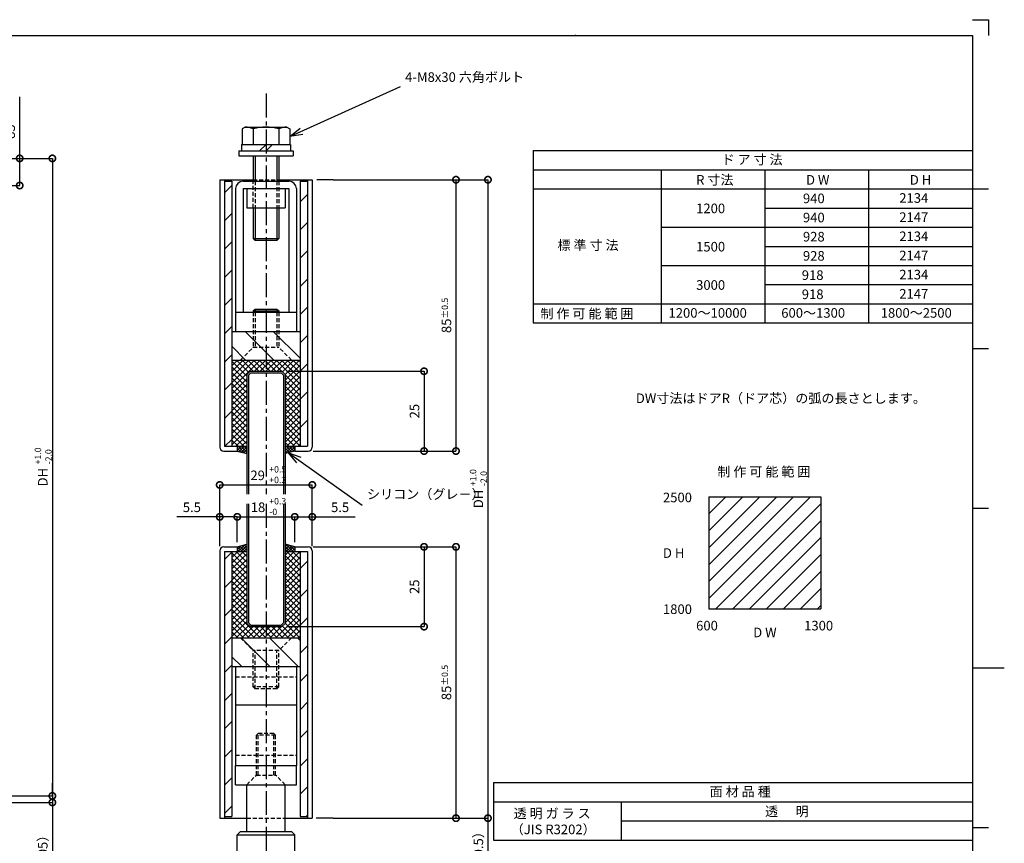
# Model space of a CAD drawing. Extents: x 10 to 1411, y 2 to 410.
# Drawn here: x 1103 to 1411, y 152 to 410 of the extents above; entities that cross this region are included whole.
import ezdxf

# ---------------------------------------------------------------- set-up
doc = ezdxf.new("R2010")
doc.units = 0
doc.header["$LTSCALE"] = 10
doc.header["$MEASUREMENT"] = 0
doc.linetypes.add('CENTER2', pattern=[1.125, 0.75, -0.125, 0.125, -0.125])
doc.linetypes.add('HIDDEN2', pattern=[0.1875, 0.125, -0.0625])
doc.layers.get('0').update_dxf_attribs({"linetype": 'CONTINUOUS'})
doc.layers.get('DEFPOINTS').update_dxf_attribs({"linetype": 'CONTINUOUS'})
for name, color, linetype in [('HCL', 1, 'CENTER2'), ('HDM', 7, 'CONTINUOUS'), ('HHGL', 31, 'CONTINUOUS'), ('HHL', 3, 'HIDDEN2'), ('HML', 4, 'CONTINUOUS'), ('HSEHA', 8, 'CONTINUOUS'), ('HTX', 9, 'CONTINUOUS'), ('HWAKUA', 6, 'CONTINUOUS'), ('文字線', 9, 'CONTINUOUS')]:
    doc.layers.add(name, color=color, linetype=linetype)
doc.styles.add('ADESK1', font='romans.shx', dxfattribs={"oblique": 10, "bigfont": 'bigfont.shx'})
doc.dimstyles.new('JIS$0', dxfattribs={"dimtxt": 3, "dimasz": 4, "dimexe": 0, "dimexo": 1.5, "dimgap": 1.5, "dimtad": 3, "dimdsep": 46, "dimtxsty": 'ADESK1', "dimblk1": 'DOTSMALL', "dimblk2": 'DOTSMALL', "dimsah": 1, "dimcen": 0.09, "dimclrt": 9, "dimadec": 0, "dimazin": 0, "dimtfac": 1, "dimtix": 1, "dimtmove": 0, "dimatfit": 3, "dimldrblk": 'OPEN30', "dimfxl": 0, "dimtvp": 1, "dimtolj": 1, "dimarcsym": 0})
doc.dimstyles.new('JIS$7', dxfattribs={"dimtxt": 3, "dimasz": 4, "dimexe": 0, "dimexo": 1.5, "dimgap": 1.5, "dimtad": 3, "dimzin": 9, "dimdsep": 46, "dimtxsty": 'ADESK1', "dimblk1": 'OPEN30', "dimblk2": 'OPEN30', "dimsah": 1, "dimcen": 0.09, "dimclrt": 9, "dimadec": 0, "dimazin": 0, "dimtfac": 1, "dimtix": 1, "dimtmove": 0, "dimatfit": 3, "dimldrblk": 'OPEN30', "dimfxl": 0, "dimtvp": 1, "dimtolj": 1, "dimtzin": 9, "dimarcsym": 0})
pattern_1 = [(45, (808, -2.822), (-4.41942, 4.41942), [])]
pattern_2 = [(135, (808, -2.822), (-4.41942, -4.41942), [])]
pattern_3 = [(45, (781.793, -424.9345), (-0.8838835, 0.8838835), []), (135, (781.793, -424.9345), (-0.8838835, -0.8838835), [])]

# ---------------------------------------------------------------- blocks, each defined once
blk = doc.blocks.new('_DOTSMALL')
at = {"color": 0, "linetype": 'ByBlock', "const_width": 0.5}
blk.add_lwpolyline([(-0.0625, 0, 1), (0.0625, 0, 1)], format="xyb", close=True, dxfattribs=at)
blk = doc.blocks.new('*D33')
at = {"layer": 'DEFPOINTS', "color": 0}
for p in [(1092.87, 366.73), (1081.27, 167.03), (1112.87, 167.03)]:
    blk.add_point(p, dxfattribs=at)
at = {"layer": 'HDM', "color": 0, "lineweight": -2}
for p, q in [((1094.37, 366.73), (1112.87, 366.73)), ((1112.87, 366.73), (1112.87, 167.03)), ((1082.77, 167.03), (1112.87, 167.03))]:
    blk.add_line(p, q, dxfattribs=at)
at = {"layer": 'HDM', "color": 0, "lineweight": -2, "xscale": 4, "yscale": 4, "zscale": 4}
for p, rotation in [((1112.87, 366.73), 90), ((1112.87, 167.03), 270)]:
    blk.add_blockref('_DOTSMALL', p, dxfattribs=dict(at, rotation=rotation))
at = {"layer": 'HDM', "color": 9, "insert": (1109.87, 266.88), "char_height": 3, "attachment_point": 5, "rotation": 90, "style": 'ADESK1'}
blk.add_mtext('\\A1;DH', dxfattribs=at)
blk = doc.blocks.new('_OPEN30')
at = {"color": 0, "linetype": 'ByBlock'}
for p, q in [((-1, 0.268), (0, 0)), ((0, 0), (-1, -0.268)), ((0, 0), (-1, 0))]:
    blk.add_line(p, q, dxfattribs=at)
blk = doc.blocks.new('*D74')
at = {"layer": 'DEFPOINTS', "color": 0}
for p in [(1081.27, 366.73), (1081.27, 358.23), (1102.64, 358.23)]:
    blk.add_point(p, dxfattribs=at)
at = {"layer": 'HDM', "color": 0, "lineweight": -2}
for p, q in [((1102.64, 366.73), (1102.64, 386.02)), ((1082.77, 366.73), (1102.64, 366.73)), ((1102.64, 358.23), (1102.64, 366.73)), ((1082.77, 358.23), (1102.64, 358.23))]:
    blk.add_line(p, q, dxfattribs=at)
at = {"layer": 'HDM', "color": 0, "lineweight": -2, "xscale": 4, "yscale": 4, "zscale": 4}
for p, rotation in [((1102.64, 366.73), 90), ((1102.64, 358.23), 270)]:
    blk.add_blockref('_DOTSMALL', p, dxfattribs=dict(at, rotation=rotation))
at = {"layer": 'HDM', "color": 9, "insert": (1099.64, 378.37), "char_height": 3, "attachment_point": 5, "rotation": 90, "style": 'ADESK1'}
blk.add_mtext('\\A1;85\\H2;%%p0.5', dxfattribs=at)
blk = doc.blocks.new('*D72')
at = {"layer": 'DEFPOINTS', "color": 0}
for p in [(1081.27, 167.03), (1075.67, 164.98), (1112.87, 164.98)]:
    blk.add_point(p, dxfattribs=at)
at = {"layer": 'HDM', "color": 0, "lineweight": -2}
for p, q in [((1112.87, 167.03), (1112.87, 171.03)), ((1082.77, 167.03), (1112.87, 167.03)), ((1112.87, 167.03), (1112.87, 164.98)), ((1077.17, 164.98), (1112.87, 164.98)), ((1112.87, 164.98), (1112.87, 140.4))]:
    blk.add_line(p, q, dxfattribs=at)
at = {"layer": 'HDM', "color": 0, "lineweight": -2, "xscale": 4, "yscale": 4, "zscale": 4}
for p, rotation in [((1112.87, 167.03), 270), ((1112.87, 164.98), 90)]:
    blk.add_blockref('_DOTSMALL', p, dxfattribs=dict(at, rotation=rotation))
at = {"layer": 'HDM', "color": 9, "insert": (1109.87, 148.69), "char_height": 3, "attachment_point": 5, "rotation": 90, "style": 'ADESK1'}
blk.add_mtext('\\A1;（2.05）', dxfattribs=at)
blk = doc.blocks.new('*D49')
at = {"layer": 'DEFPOINTS', "color": 0}
for p in [(1193.03, 245.05), (1209.28, 160.05), (1239.28, 160.05)]:
    blk.add_point(p, dxfattribs=at)
at = {"layer": 'HDM', "color": 0, "lineweight": -2}
for p, q in [((1194.53, 245.05), (1239.28, 245.05)), ((1239.28, 245.05), (1239.28, 160.05)), ((1210.78, 160.05), (1239.28, 160.05))]:
    blk.add_line(p, q, dxfattribs=at)
at = {"layer": 'HDM', "color": 0, "lineweight": -2, "xscale": 4, "yscale": 4, "zscale": 4}
for p, rotation in [((1239.28, 245.05), 90), ((1239.28, 160.05), 270)]:
    blk.add_blockref('_DOTSMALL', p, dxfattribs=dict(at, rotation=rotation))
at = {"layer": 'HDM', "color": 9, "insert": (1236.28, 202.55), "char_height": 3, "attachment_point": 5, "rotation": 90, "style": 'ADESK1'}
blk.add_mtext('\\A1;85\\H2;%%p0.5', dxfattribs=at)
blk = doc.blocks.new('*D50')
at = {"layer": 'DEFPOINTS', "color": 0}
for p in [(1199.28, 360.05), (1199.28, 160.05), (1249.28, 160.05)]:
    blk.add_point(p, dxfattribs=at)
at = {"layer": 'HDM', "color": 0, "lineweight": -2}
for p, q in [((1200.78, 360.05), (1249.28, 360.05)), ((1249.28, 360.05), (1249.28, 160.05)), ((1200.78, 160.05), (1249.28, 160.05))]:
    blk.add_line(p, q, dxfattribs=at)
at = {"layer": 'HDM', "color": 0, "lineweight": -2, "xscale": 4, "yscale": 4, "zscale": 4}
for p, rotation in [((1249.28, 360.05), 90), ((1249.28, 160.05), 270)]:
    blk.add_blockref('_DOTSMALL', p, dxfattribs=dict(at, rotation=rotation))
at = {"layer": 'HDM', "color": 9, "insert": (1246.28, 260.05), "char_height": 3, "attachment_point": 5, "rotation": 90, "style": 'ADESK1'}
blk.add_mtext('\\A1;DH', dxfattribs=at)
blk = doc.blocks.new('*D51')
at = {"layer": 'DEFPOINTS', "color": 0}
for p in [(1199.28, 360.05), (1193.03, 275.05), (1239.28, 275.05)]:
    blk.add_point(p, dxfattribs=at)
at = {"layer": 'HDM', "color": 0, "lineweight": -2}
for p, q in [((1200.78, 360.05), (1239.28, 360.05)), ((1239.28, 360.05), (1239.28, 275.05)), ((1194.53, 275.05), (1239.28, 275.05))]:
    blk.add_line(p, q, dxfattribs=at)
at = {"layer": 'HDM', "color": 0, "lineweight": -2, "xscale": 4, "yscale": 4, "zscale": 4}
for p, rotation in [((1239.28, 360.05), 90), ((1239.28, 275.05), 270)]:
    blk.add_blockref('_DOTSMALL', p, dxfattribs=dict(at, rotation=rotation))
at = {"layer": 'HDM', "color": 9, "insert": (1236.28, 317.55), "char_height": 3, "attachment_point": 5, "rotation": 90, "style": 'ADESK1'}
blk.add_mtext('\\A1;85\\H2;%%p0.5', dxfattribs=at)
blk = doc.blocks.new('*D52')
at = {"layer": 'DEFPOINTS', "color": 0}
for p in [(1193.03, 245.05), (1184.78, 220.05), (1229.28, 220.05)]:
    blk.add_point(p, dxfattribs=at)
at = {"layer": 'HDM', "color": 0, "lineweight": -2}
for p, q in [((1194.53, 245.05), (1229.28, 245.05)), ((1229.28, 245.05), (1229.28, 220.05)), ((1186.28, 220.05), (1229.28, 220.05))]:
    blk.add_line(p, q, dxfattribs=at)
at = {"layer": 'HDM', "color": 0, "lineweight": -2, "xscale": 4, "yscale": 4, "zscale": 4}
for p, rotation in [((1229.28, 245.05), 90), ((1229.28, 220.05), 270)]:
    blk.add_blockref('_DOTSMALL', p, dxfattribs=dict(at, rotation=rotation))
at = {"layer": 'HDM', "color": 9, "insert": (1226.28, 232.55), "char_height": 3, "attachment_point": 5, "rotation": 90, "style": 'ADESK1'}
blk.add_mtext('\\A1;25', dxfattribs=at)
blk = doc.blocks.new('*D53')
at = {"layer": 'DEFPOINTS', "color": 0}
for p in [(1184.73, 300.05), (1193.03, 275.05), (1229.28, 275.05)]:
    blk.add_point(p, dxfattribs=at)
at = {"layer": 'HDM', "color": 0, "lineweight": -2}
for p, q in [((1186.23, 300.05), (1229.28, 300.05)), ((1229.28, 300.05), (1229.28, 275.05)), ((1194.53, 275.05), (1229.28, 275.05))]:
    blk.add_line(p, q, dxfattribs=at)
at = {"layer": 'HDM', "color": 0, "lineweight": -2, "xscale": 4, "yscale": 4, "zscale": 4}
for p, rotation in [((1229.28, 300.05), 90), ((1229.28, 275.05), 270)]:
    blk.add_blockref('_DOTSMALL', p, dxfattribs=dict(at, rotation=rotation))
at = {"layer": 'HDM', "color": 9, "insert": (1226.28, 287.55), "char_height": 3, "attachment_point": 5, "rotation": 90, "style": 'ADESK1'}
blk.add_mtext('\\A1;25', dxfattribs=at)
blk = doc.blocks.new('*D54')
at = {"layer": 'DEFPOINTS', "color": 0}
for p in [(1194.28, 254.44), (1188.78, 246.55), (1194.28, 245.3)]:
    blk.add_point(p, dxfattribs=at)
at = {"layer": 'HDM', "color": 0, "lineweight": -2}
for p, q in [((1188.78, 248.05), (1188.78, 254.44)), ((1188.78, 254.44), (1194.28, 254.44)), ((1194.28, 246.8), (1194.28, 254.44)), ((1194.28, 254.44), (1207.71, 254.44))]:
    blk.add_line(p, q, dxfattribs=at)
at = {"layer": 'HDM', "color": 0, "lineweight": -2, "xscale": 4, "yscale": 4, "zscale": 4, "rotation": 180}
blk.add_blockref('_DOTSMALL', (1188.78, 254.44), dxfattribs=at)
at = {"layer": 'HDM', "color": 0, "lineweight": -2, "xscale": 4, "yscale": 4, "zscale": 4}
blk.add_blockref('_DOTSMALL', (1194.28, 254.44), dxfattribs=at)
at = {"layer": 'HDM', "color": 9, "insert": (1202.99, 257.44), "char_height": 3, "attachment_point": 5, "style": 'ADESK1'}
blk.add_mtext('\\A1;5.5', dxfattribs=at)
blk = doc.blocks.new('*D55')
at = {"layer": 'DEFPOINTS', "color": 0}
for p in [(1194.28, 264.44), (1165.28, 243.8), (1194.28, 243.8)]:
    blk.add_point(p, dxfattribs=at)
at = {"layer": 'HDM', "color": 0, "lineweight": -2}
for p, q in [((1165.28, 245.3), (1165.28, 264.44)), ((1165.28, 264.44), (1194.28, 264.44)), ((1194.28, 245.3), (1194.28, 264.44))]:
    blk.add_line(p, q, dxfattribs=at)
at = {"layer": 'HDM', "color": 0, "lineweight": -2, "xscale": 4, "yscale": 4, "zscale": 4, "rotation": 180}
blk.add_blockref('_DOTSMALL', (1165.28, 264.44), dxfattribs=at)
at = {"layer": 'HDM', "color": 0, "lineweight": -2, "xscale": 4, "yscale": 4, "zscale": 4}
blk.add_blockref('_DOTSMALL', (1194.28, 264.44), dxfattribs=at)
at = {"layer": 'HDM', "color": 9, "insert": (1177.17, 267.44), "char_height": 3, "attachment_point": 5, "style": 'ADESK1'}
blk.add_mtext('\\A1;29   \\~', dxfattribs=at)
blk = doc.blocks.new('*D56')
at = {"layer": 'DEFPOINTS', "color": 0}
for p in [(1170.78, 254.44), (1165.28, 243.8), (1170.78, 245.05)]:
    blk.add_point(p, dxfattribs=at)
at = {"layer": 'HDM', "color": 0, "lineweight": -2}
for p, q in [((1165.28, 254.44), (1151.85, 254.44)), ((1165.28, 245.3), (1165.28, 254.44)), ((1170.78, 254.44), (1165.28, 254.44)), ((1170.78, 246.55), (1170.78, 254.44))]:
    blk.add_line(p, q, dxfattribs=at)
at = {"layer": 'HDM', "color": 0, "lineweight": -2, "xscale": 4, "yscale": 4, "zscale": 4, "rotation": 180}
blk.add_blockref('_DOTSMALL', (1165.28, 254.44), dxfattribs=at)
at = {"layer": 'HDM', "color": 0, "lineweight": -2, "xscale": 4, "yscale": 4, "zscale": 4}
blk.add_blockref('_DOTSMALL', (1170.78, 254.44), dxfattribs=at)
at = {"layer": 'HDM', "color": 9, "insert": (1156.56, 257.44), "char_height": 3, "attachment_point": 5, "style": 'ADESK1'}
blk.add_mtext('\\A1;5.5', dxfattribs=at)
blk = doc.blocks.new('*D57')
at = {"layer": 'DEFPOINTS', "color": 0}
for p in [(1170.78, 254.44), (1188.78, 254.44), (1188.78, 245.05)]:
    blk.add_point(p, dxfattribs=at)
at = {"layer": 'HDM', "color": 0, "lineweight": -2}
for p, q in [((1170.78, 252.94), (1170.78, 254.44)), ((1170.78, 254.44), (1188.78, 254.44)), ((1188.78, 246.55), (1188.78, 254.44))]:
    blk.add_line(p, q, dxfattribs=at)
at = {"layer": 'HDM', "color": 0, "lineweight": -2, "xscale": 4, "yscale": 4, "zscale": 4, "rotation": 180}
blk.add_blockref('_DOTSMALL', (1170.78, 254.44), dxfattribs=at)
at = {"layer": 'HDM', "color": 0, "lineweight": -2, "xscale": 4, "yscale": 4, "zscale": 4}
blk.add_blockref('_DOTSMALL', (1188.78, 254.44), dxfattribs=at)
at = {"layer": 'HDM', "color": 9, "insert": (1177.28, 257.44), "char_height": 3, "attachment_point": 5, "style": 'ADESK1'}
blk.add_mtext('\\A1;18   \\~', dxfattribs=at)
blk = doc.blocks.new('*D58')
at = {"layer": 'DEFPOINTS', "color": 0}
for p in [(1199.7, 160.05), (1183.78, 139.55), (1249.28, 139.55)]:
    blk.add_point(p, dxfattribs=at)
at = {"layer": 'HDM', "color": 0, "lineweight": -2}
for p in [(1249.28, 160.05), (1185.28, 139.55)]:
    blk.add_line(p, (1249.28, 139.55), dxfattribs=at)
at = {"layer": 'HDM', "color": 0, "lineweight": -2, "xscale": 4, "yscale": 4, "zscale": 4}
for p, rotation in [((1249.28, 160.05), 90), ((1249.28, 139.55), 270)]:
    blk.add_blockref('_DOTSMALL', p, dxfattribs=dict(at, rotation=rotation))
at = {"layer": 'HDM', "color": 9, "insert": (1246.28, 149.8), "char_height": 3, "attachment_point": 5, "rotation": 90, "style": 'ADESK1'}
blk.add_mtext('\\A1;（20.5）', dxfattribs=at)

msp = doc.modelspace()

# ---------------------------------------------------------------- hatches: boundary and pattern name
at = {"layer": 'HSEHA'}
h = msp.add_hatch(dxfattribs=at)
h.set_pattern_fill('ANSI31', color=256, scale=50, style=0)
h.set_pattern_definition(pattern_1)
h.paths.add_polyline_path([(1192.7784, 359.5472), (1190.4784, 359.5472), (1190.4784, 276.5472), (1192.7784, 276.5472)])
h.paths.add_polyline_path([(1169.0784, 308.7978), (1166.7784, 308.1816), (1166.7784, 301.9925), (1167.6784, 301.9925), (1166.7784, 301.4729), (1166.7784, 276.5472), (1169.0784, 276.5472)])
h.paths.add_polyline_path([(1169.0784, 351.6644), (1166.7784, 352.2807), (1166.7784, 308.1816), (1169.0784, 308.7978)])
h.paths.add_polyline_path([(1169.0784, 351.6644), (1169.0784, 359.5472), (1166.7784, 359.5472), (1166.7784, 352.2807)])
h = msp.add_hatch(dxfattribs=at)
h.set_pattern_fill('ANSI31', color=256, scale=50, angle=90, style=0)
h.set_pattern_definition(pattern_2)
h.paths.add_polyline_path([(1190.4784, 303.5472), (1190.4784, 312.5472), (1169.0784, 312.5472), (1169.0784, 303.5472)])
h.paths.add_polyline_path([(1177.7784, 320.0472, 1), (1181.7784, 320.0472, 1)])
h.paths.add_polyline_path([(1178.0784, 320.0472, -1.00000011), (1181.4784, 320.0472, -1.00000011)], flags=16)
h = msp.add_hatch(dxfattribs=at)
h.set_pattern_fill('ANSI37', color=256, scale=10, style=0)
h.set_pattern_definition(pattern_3)
h.paths.add_polyline_path([(1190.4784, 303.5472), (1179.7784, 303.5472), (1179.7784, 300.0472), (1184.7784, 300.0472), (1185.7784, 299.0472), (1185.7784, 276.5472), (1188.7784, 276.5472), (1190.4784, 276.5472)])
h.paths.add_polyline_path([(1173.7784, 299.0472), (1174.7784, 300.0472), (1179.7784, 300.0472), (1179.7784, 303.5472), (1169.0784, 303.5472), (1169.0784, 276.5472), (1170.7784, 276.5472), (1173.7784, 276.5472)])
h = msp.add_hatch(dxfattribs=at)
h.set_pattern_fill('ANSI37', color=256, scale=5, style=0)
h.set_pattern_definition([(45, (781.79295, -424.9345), (-0.44194174, 0.44194174), []), (135, (781.79295, -424.9345), (-0.44194174, -0.44194174), [])])
h.paths.add_polyline_path([(1188.7784, 275.0472), (1188.7784, 276.5472), (1185.7784, 276.5472), (1185.7784, 274.2434)])
h.paths.add_polyline_path([(1173.7784, 276.5472), (1170.7784, 276.5472), (1170.7784, 275.0472), (1173.7784, 274.2434)])
h = msp.add_hatch(dxfattribs=at)
h.set_pattern_fill('ANSI31', color=256, scale=30, style=0)
h.set_pattern_definition([(45, (689.4767, 61.2077), (-2.65165, 2.65165), [])])
h.paths.add_polyline_path([(1353.5, 260.6777), (1318.5, 260.6777), (1318.5, 225.6777), (1353.5, 225.6777)])
h = msp.add_hatch(dxfattribs=at)
h.set_pattern_fill('ANSI37', color=256, scale=5, style=0)
h.set_pattern_definition([(45, (808, -2.8223), (-0.4419417, 0.4419417), []), (135, (808, -2.8223), (-0.4419417, -0.4419417), [])])
h.paths.add_polyline_path([(1173.7784, 243.5472), (1173.7784, 245.8511), (1170.7784, 245.0472), (1170.7784, 243.5472)])
h.paths.add_polyline_path([(1185.7784, 243.5472), (1188.7784, 243.5472), (1188.7784, 245.0472), (1185.7784, 245.8511)])
h = msp.add_hatch(dxfattribs=at)
h.set_pattern_fill('ANSI31', color=256, scale=50, style=0)
h.set_pattern_definition(pattern_1)
h.paths.add_polyline_path([(1169.0784, 211.04), (1166.7784, 210.4237), (1166.7784, 179.6468), (1169.0784, 182.212)])
h.paths.add_polyline_path([(1166.7784, 164.841), (1169.0784, 167.4061), (1169.0784, 182.212), (1166.7784, 179.6468)])
h.paths.add_polyline_path([(1169.0784, 167.4061), (1166.7784, 164.841), (1166.7784, 160.5472), (1169.0784, 160.5472)])
h.paths.add_polyline_path([(1169.0784, 243.5472), (1166.7784, 243.5472), (1166.7784, 210.4237), (1169.0784, 211.04)])
h.paths.add_polyline_path([(1190.4784, 160.5472), (1192.7784, 160.5472), (1192.7784, 243.5472), (1190.4784, 243.5472)])
h = msp.add_hatch(dxfattribs=at)
h.set_pattern_fill('ANSI37', color=256, scale=10, style=0)
h.set_pattern_definition(pattern_3)
h.paths.add_polyline_path([(1190.4784, 243.5472), (1188.7784, 243.5472), (1185.7784, 243.5472), (1185.7784, 221.0472), (1184.7784, 220.0472), (1179.7784, 220.0472), (1179.7784, 216.5472), (1190.4784, 216.5472)])
h.paths.add_polyline_path([(1173.7784, 243.5472), (1170.7784, 243.5472), (1169.0784, 243.5472), (1169.0784, 216.5472), (1179.7784, 216.5472), (1179.7784, 220.0472), (1174.7784, 220.0472), (1173.7784, 221.0472)])
h = msp.add_hatch(dxfattribs=at)
h.set_pattern_fill('ANSI31', color=256, scale=50, angle=90, style=0)
h.set_pattern_definition(pattern_2)
h.paths.add_polyline_path([(1190.4784, 207.5472), (1190.4784, 216.5472), (1169.0784, 216.5472), (1169.0784, 207.5472)])

# ---------------------------------------------------------------- linework, layer by layer
at = {"layer": 'DEFPOINTS'}
for p, q in [((1401, 410.1777), (1406, 410.1777)), ((1406, 410.1777), (1406, 405.1777)), ((1401, 357.1777), (1406, 357.1777)), ((1401, 307.1777), (1406, 307.1777)), ((1401, 257.1777), (1406, 257.1777)), ((1401, 207.1777), (1411, 207.1777)), ((1401, 157.1777), (1406, 157.1777))]:
    msp.add_line(p, q, dxfattribs=at)
at = {"layer": 'HCL'}
for p, q in [((1179.7784, 387.0472), (1179.7784, 261.5472)), ((1179.7784, 258.5472), (1179.7784, 130.0472))]:
    msp.add_line(p, q, dxfattribs=at)
at = {"layer": 'HDM'}
for p, q in [((1173.2784, 376.5472), (1172.2784, 375.9699)), ((1173.2784, 376.5472), (1186.2784, 376.5472)), ((1173.2784, 376.5472), (1186.2784, 376.5472)), ((1186.2784, 376.5472), (1187.2784, 375.9699)), ((1172.2784, 375.9699), (1172.2784, 371.0472)), ((1175.7784, 375.9699), (1175.7784, 371.0472)), ((1183.7784, 375.9699), (1183.7784, 371.0472)), ((1187.2784, 375.9699), (1187.2784, 371.0472)), ((1172.0784, 371.0472), (1187.4784, 371.0472)), ((1172.0784, 371.0472), (1172.0784, 369.0472)), ((1179.7784, 371.0472), (1177.7784, 369.0472)), ((1179.7784, 369.0472), (1181.7784, 371.0472)), ((1187.4784, 371.0472), (1187.4784, 369.0472)), ((1171.2784, 369.0472), (1188.2784, 369.0472)), ((1171.2784, 369.0472), (1171.2784, 367.5472)), ((1171.2784, 367.5472), (1188.2784, 367.5472)), ((1175.7784, 367.5472), (1175.7784, 359.5472)), ((1176.3784, 367.5472), (1176.3784, 359.5472)), ((1183.1784, 367.5472), (1183.1784, 359.5472)), ((1183.7784, 367.5472), (1183.7784, 359.5472)), ((1188.2784, 369.0472), (1188.2784, 367.5472)), ((1199.7009, 360.0472), (1195.7323, 360.0472)), ((1200.7784, 360.0472), (1199.7009, 360.0472)), ((1175.7784, 351.2472), (1175.7784, 342.5472)), ((1176.3784, 351.2472), (1176.3784, 342.5472)), ((1183.1784, 351.2472), (1183.1784, 342.5472)), ((1183.7784, 351.2472), (1183.7784, 342.5472)), ((1336, 351.1777), (1401, 351.1777)), ((1175.7784, 342.5472), (1175.7784, 341.6472)), ((1176.3784, 342.5472), (1176.3784, 341.0472)), ((1183.1784, 342.5472), (1183.1784, 341.0472)), ((1183.7784, 342.5472), (1183.7784, 341.6472)), ((1175.7784, 341.6472), (1183.7784, 341.6472)), ((1175.7784, 341.6472), (1176.3784, 341.0472)), ((1183.1784, 341.0472), (1176.3784, 341.0472)), ((1183.7784, 341.6472), (1183.1784, 341.0472)), ((1336, 339.1777), (1401, 339.1777)), ((1336, 327.1777), (1401, 327.1777)), ((1175.7784, 318.9472), (1176.3784, 319.5472)), ((1175.7784, 318.9472), (1183.7784, 318.9472)), ((1175.7784, 318.9472), (1175.7784, 318.5472)), ((1176.3784, 319.5472), (1183.1784, 319.5472)), ((1176.3784, 319.5472), (1176.3784, 318.5472)), ((1183.1784, 319.5472), (1183.1784, 318.5472)), ((1183.1784, 319.5472), (1183.7784, 318.9472)), ((1183.7784, 318.9472), (1183.7784, 318.5472)), ((1199.6955, 160.0472), (1195.497, 160.0472)), ((1200.7784, 160.0472), (1199.6955, 160.0472)), ((1291, 159.1777), (1401, 159.1777))]:
    msp.add_line(p, q, dxfattribs=at)
for centre, radius, start, end in [((1172.9958, 369.6224), 6.9306, 66.328739, 87.663438), ((1179.7784, 362.4021), 14.1451, 73.573579, 106.426421), ((1186.561, 369.6224), 6.9306, 92.336562, 113.671261)]:
    msp.add_arc(centre, radius, start, end, dxfattribs=at)
at = {"layer": 'HHGL'}
for p, q in [((1174.7784, 300.0472), (1173.7784, 299.0472)), ((1174.7784, 300.0472), (1184.7784, 300.0472)), ((1184.7784, 300.0472), (1185.7784, 299.0472)), ((1173.7784, 299.0472), (1173.7784, 261.5472)), ((1185.7784, 299.0472), (1185.7784, 261.5472)), ((1173.7784, 258.5472), (1173.7784, 221.0472)), ((1185.7784, 258.5472), (1185.7784, 221.0472)), ((1174.7784, 220.0472), (1173.7784, 221.0472)), ((1174.7784, 220.0472), (1184.7784, 220.0472)), ((1185.7784, 221.0472), (1184.7784, 220.0472))]:
    msp.add_line(p, q, dxfattribs=at)
at = {"layer": 'HHL'}
for p, q in [((1175.7784, 360.0472), (1183.7784, 360.0472)), ((1175.7784, 351.2472), (1175.7784, 359.5472)), ((1176.3784, 359.5472), (1176.3784, 351.2472)), ((1183.1784, 359.5472), (1183.1784, 351.2472)), ((1183.7784, 359.5472), (1183.7784, 351.2472)), ((1175.7784, 318.5472), (1175.7784, 307.5472)), ((1176.3784, 318.5472), (1176.3784, 307.5472)), ((1183.1784, 318.5472), (1183.1784, 307.5472)), ((1183.7784, 318.5472), (1183.7784, 307.5472)), ((1171.7784, 303.5472), (1175.7784, 307.5472)), ((1175.7784, 307.5472), (1183.7784, 307.5472)), ((1187.7784, 303.5472), (1183.7784, 307.5472)), ((1171.7784, 216.5472), (1175.7784, 212.5472)), ((1187.7784, 216.5472), (1183.7784, 212.5472)), ((1175.7784, 201.1472), (1175.7784, 212.5472)), ((1183.7784, 212.5472), (1175.7784, 212.5472)), ((1176.3784, 200.5472), (1176.3784, 212.5472)), ((1183.1784, 200.5472), (1183.1784, 212.5472)), ((1183.7784, 201.1472), (1183.7784, 212.5472)), ((1170.2784, 204.3472), (1189.2784, 204.3472)), ((1183.7784, 201.1472), (1175.7784, 201.1472)), ((1176.3784, 200.5472), (1175.7784, 201.1472)), ((1183.1784, 200.5472), (1176.3784, 200.5472)), ((1183.7784, 201.1472), (1183.1784, 200.5472)), ((1176.7784, 186.0472), (1177.2784, 186.5472)), ((1182.7784, 186.0472), (1176.7784, 186.0472)), ((1176.7784, 173.5472), (1176.7784, 186.0472)), ((1182.2784, 186.5472), (1177.2784, 186.5472)), ((1177.2784, 173.5472), (1177.2784, 186.5472)), ((1182.2784, 173.5472), (1182.2784, 186.5472)), ((1182.2784, 186.5472), (1182.7784, 186.0472)), ((1182.7784, 173.5472), (1182.7784, 186.0472)), ((1170.2784, 179.7472), (1189.2784, 179.7472)), ((1173.7784, 170.5472), (1176.7784, 173.5472)), ((1176.7784, 173.5472), (1182.7784, 173.5472)), ((1185.7784, 170.5472), (1182.7784, 173.5472)), ((1173.7784, 160.0472), (1185.7784, 160.0472))]:
    msp.add_line(p, q, dxfattribs=at)
at = {"layer": 'HML'}
for p, q in [((1165.2784, 360.0472), (1165.2784, 276.2972)), ((1165.2784, 360.0472), (1166.7784, 360.0472)), ((1166.7784, 360.0472), (1166.7784, 276.5472)), ((1166.7784, 359.5472), (1169.0784, 359.5472)), ((1169.0784, 359.5472), (1169.0784, 276.5472)), ((1190.4784, 359.5472), (1190.4784, 276.5472)), ((1190.4784, 359.5472), (1192.7784, 359.5472)), ((1192.7784, 360.0472), (1192.7784, 276.5472)), ((1192.7784, 360.0472), (1194.2784, 360.0472)), ((1194.2784, 360.0472), (1194.2784, 276.2972)), ((1169.0784, 312.5472), (1190.4784, 312.5472)), ((1169.0784, 303.5472), (1190.4784, 303.5472)), ((1166.5284, 275.0472), (1170.7784, 275.0472)), ((1166.7784, 276.5472), (1170.7784, 276.5472)), ((1170.7784, 276.5472), (1170.7784, 275.0472)), ((1188.7784, 276.5472), (1192.7784, 276.5472)), ((1188.7784, 276.5472), (1188.7784, 275.0472)), ((1188.7784, 275.0472), (1193.0284, 275.0472)), ((1165.2784, 243.7972), (1165.2784, 160.0472)), ((1166.5284, 245.0472), (1170.7784, 245.0472)), ((1170.7784, 245.0472), (1170.7784, 243.5472)), ((1188.7784, 245.0472), (1193.0284, 245.0472)), ((1188.7784, 245.0472), (1188.7784, 243.5472)), ((1194.2784, 243.7972), (1194.2784, 160.0472)), ((1166.7784, 243.5472), (1166.7784, 160.0472)), ((1166.7784, 243.5472), (1170.7784, 243.5472)), ((1169.0784, 243.5472), (1169.0784, 160.5472)), ((1188.7784, 243.5472), (1192.7784, 243.5472)), ((1190.4784, 243.5472), (1190.4784, 160.5472)), ((1192.7784, 243.5472), (1192.7784, 160.0472)), ((1169.0784, 216.5472), (1190.4784, 216.5472)), ((1169.0784, 207.5472), (1190.4784, 207.5472)), ((1169.0784, 207.5472), (1190.4784, 207.5472)), ((1166.7784, 160.5472), (1169.0784, 160.5472)), ((1190.4784, 160.5472), (1192.7784, 160.5472)), ((1165.2784, 160.0472), (1166.7784, 160.0472)), ((1192.7784, 160.0472), (1194.2784, 160.0472))]:
    msp.add_line(p, q, dxfattribs=at)
for centre, start, end in [((1166.5284, 276.2972), 180, 270), ((1193.0284, 276.2972), 270, 360), ((1166.5284, 243.7972), 90, 180), ((1193.0284, 243.7972), 360, 90)]:
    msp.add_arc(centre, 1.25, start, end, dxfattribs=at)
at = {"layer": 'HSEHA'}
for p, q in [((1174.9855, 299.5472), (1174.2784, 298.8401)), ((1174.9855, 299.5472), (1184.5713, 299.5472)), ((1184.5713, 299.5472), (1185.2784, 298.8401)), ((1174.2784, 298.8401), (1174.2784, 261.5472)), ((1185.2784, 298.8401), (1185.2784, 261.5472)), ((1170.7784, 276.5472), (1173.7784, 276.5472)), ((1170.7784, 275.0472), (1173.7784, 274.2434)), ((1185.7784, 276.5472), (1188.7784, 276.5472)), ((1188.7784, 275.0472), (1185.7784, 274.2434)), ((1174.2784, 258.5472), (1174.2784, 221.2543)), ((1185.2784, 258.5472), (1185.2784, 221.2543)), ((1170.7784, 245.0472), (1173.7784, 245.8511)), ((1188.7784, 245.0472), (1185.7784, 245.8511)), ((1170.7784, 243.5472), (1173.7784, 243.5472)), ((1185.7784, 243.5472), (1188.7784, 243.5472)), ((1174.9855, 220.5472), (1174.2784, 221.2543)), ((1174.9855, 220.5472), (1184.5713, 220.5472)), ((1185.2784, 221.2543), (1184.5713, 220.5472))]:
    msp.add_line(p, q, dxfattribs=at)
at = {"layer": 'HTX'}
for p, q in [((1263.5, 369.1777), (1401, 369.1777)), ((1263.5, 369.1777), (1263.5, 315.1777)), ((1263.5, 363.1777), (1401, 363.1777)), ((1303.5, 363.1777), (1303.5, 321.1777)), ((1336, 363.1777), (1336, 315.1777)), ((1368.5, 363.1777), (1368.5, 320.692)), ((1166.7784, 360.0472), (1175.7784, 360.0472)), ((1172.5784, 359.5472), (1186.9784, 359.5472)), ((1183.7784, 360.0472), (1192.7784, 360.0472)), ((1170.2784, 357.2472), (1170.2784, 312.5472)), ((1172.5784, 357.2472), (1172.5784, 318.5472)), ((1172.5784, 357.2472), (1186.9784, 357.2472)), ((1173.7784, 357.2472), (1173.7784, 351.2472)), ((1185.7784, 357.2472), (1185.7784, 351.2472)), ((1186.9784, 357.2472), (1186.9784, 318.5472)), ((1189.2784, 357.2472), (1189.2784, 312.5472)), ((1263.5, 357.1777), (1401, 357.1777)), ((1173.7784, 351.2472), (1185.7784, 351.2472)), ((1303.5, 345.1777), (1401, 345.1777)), ((1303.5, 333.1777), (1401, 333.1777)), ((1263.5, 321.1777), (1401, 321.1777)), ((1296, 321.1777), (1401, 321.1777)), ((1296, 321.1777), (1401, 321.1777)), ((1303.5, 321.1777), (1303.5, 315.1777)), ((1336, 321.1777), (1401, 321.1777)), ((1368.5, 321.692), (1368.5, 315.1777)), ((1170.2784, 318.5472), (1189.2784, 318.5472)), ((1263.5, 315.1777), (1401, 315.1777)), ((1296, 315.1777), (1401, 315.1777)), ((1318.5, 260.6777), (1318.5, 225.6777)), ((1318.5, 260.6777), (1353.5, 260.6777)), ((1353.5, 260.6777), (1353.5, 225.6777)), ((1318.5, 225.6777), (1353.5, 225.6777)), ((1170.2784, 207.5472), (1170.2784, 176.5472)), ((1189.2784, 207.5472), (1189.2784, 176.5472)), ((1170.2784, 195.5472), (1184.6784, 195.5472)), ((1184.6784, 195.5472), (1186.2784, 195.5472)), ((1186.2784, 195.5472), (1189.2784, 195.5472)), ((1170.2784, 176.5472), (1189.2784, 176.5472)), ((1170.2784, 176.5472), (1183.6784, 176.5472)), ((1170.2784, 170.5472), (1170.2784, 176.5472)), ((1183.6784, 176.5472), (1186.2784, 176.5472)), ((1186.2784, 176.5472), (1189.2784, 176.5472)), ((1189.2784, 170.5472), (1189.2784, 176.5472)), ((1170.2784, 170.5472), (1189.2784, 170.5472)), ((1173.7784, 155.8472), (1173.7784, 170.5472)), ((1185.7784, 155.8472), (1185.7784, 170.5472)), ((1251, 171.1777), (1251, 153.1777)), ((1251, 171.1777), (1401, 171.1777)), ((1251, 165.1777), (1401, 165.1777)), ((1291, 165.1777), (1291, 153.1777)), ((1166.7784, 160.0472), (1173.7784, 160.0472)), ((1185.7784, 160.0472), (1192.7784, 160.0472)), ((1170.7784, 154.8472), (1171.7784, 155.8472)), ((1170.7784, 154.8472), (1188.7784, 154.8472)), ((1170.7784, 142.8472), (1170.7784, 154.8472)), ((1171.7784, 155.8472), (1187.7784, 155.8472)), ((1187.7784, 155.8472), (1188.7784, 154.8472)), ((1188.7784, 142.8472), (1188.7784, 154.8472)), ((1251, 153.1777), (1401, 153.1777))]:
    msp.add_line(p, q, dxfattribs=at)
for centre, start, end in [((1172.5784, 357.2472), 90, 180), ((1186.9784, 357.2472), 360, 90)]:
    msp.add_arc(centre, 2.3, start, end, dxfattribs=at)
at = {"layer": 'HWAKUA'}
for p, q in [((843, 405.1777), (1401, 405.1777)), ((1401, 405.1777), (1401, 7.1777)), ((1401, 405.1777), (1401, 7.1777))]:
    msp.add_line(p, q, dxfattribs=at)
msp.add_point((1276.7507, 405.1777), dxfattribs=at)

# ---------------------------------------------------------------- texts
at = {"layer": 'HDM', "color": 9, "char_height": 3, "attachment_point": 4, "style": 'ADESK1'}
for s, insert in [('\\A1;4-M8x30 六角ボルト', (1223.3665, 392.2035)), ('シリコン（グレ－）', (1211.4117, 261.1501))]:
    msp.add_mtext(s, dxfattribs=dict(at, insert=insert))
at = {"layer": 'HTX', "attachment_point": 1, "style": 'ADESK1'}
for s, insert, char_height, width in [('ド ア 寸 法', (1322.4495, 367.8597), 3, 81.0783), ('R 寸法', (1314.485, 361.4986), 3, 27.3419), ('D W', (1348.9056, 361.4986), 3, 27.3419), ('D H', (1381.4056, 361.4986), 3, 27.3419), ('940', (1347.9353, 355.6983), 3, 32.5), ('2134', (1378.1045, 355.8247), 3, 32.5), ('1200', (1314.485, 352.5674), 3, 27.3419), ('940', (1347.9353, 349.6983), 3, 32.5), ('2147', (1378.1045, 349.8247), 3, 32.5), ('928', (1347.9353, 343.6983), 3, 32.5), ('2134', (1378.1045, 343.8247), 3, 32.5), ('標 準 寸 法', (1271.0702, 341.0445), 3, 68.2195), ('1500', (1314.485, 340.5674), 3, 27.3419), ('928', (1347.9353, 337.6983), 3, 32.5), ('2147', (1378.1045, 337.8247), 3, 32.5), ('918', (1347.5702, 331.6607), 3, 32.5), ('2134', (1378.1045, 331.8247), 3, 32.5), ('3000', (1314.485, 328.5674), 3, 27.3419), ('918', (1347.5702, 325.6607), 3, 32.5), ('2147', (1378.1045, 325.8247), 3, 32.5), ('制 作 可 能 範 囲', (1265.7212, 319.5895), 3, 68.2195), ('1200～10000', (1305.8329, 319.8247), 3, 32.5), ('600～1300', (1341.1435, 319.8247), 3, 32.5), ('1800～2500', (1372.29, 319.8247), 3, 32.5), ('+0.5\\P+0.2', (1180.8086, 270.3333), 2, 29.6464), ('制 作 可 能 範 囲', (1321.1254, 270.087), 3, 68.2195), ('+0.3\\P-0', (1180.8086, 260.3333), 2, 29.6464), ('2500', (1304.0951, 262.0182), 3, 32.521), ('D H', (1304.0951, 244.603), 3, 32.521), ('1800', (1304.0951, 227.0182), 3, 32.521), ('600', (1314.4834, 221.8627), 3, 32.521), ('D W', (1332.3644, 219.7321), 3, 32.521), ('1300', (1348.31, 221.8627), 3, 32.521), ('面 材 品 種', (1318.7324, 169.8597), 3, 81.0783), ('透      明', (1336.0648, 163.6751), 3, 68.2195), (' 透 明 ガ ラ ス\\P（JIS R3202）', (1256.4142, 163.0393), 3, 40)]:
    msp.add_mtext(s, dxfattribs=dict(at, insert=insert, char_height=char_height, width=width))
at = {"layer": 'HTX', "char_height": 2, "width": 41.2288, "attachment_point": 1, "rotation": 90, "style": 'ADESK1'}
for insert in [(1107.354, 270.8773), (1243.6225, 264.0675)]:
    msp.add_mtext('+1.0\\P-2.0', dxfattribs=dict(at, insert=insert))
at = {"layer": '文字線', "style": 'ADESK1', "oblique": 10}
msp.add_text('DW寸法はドアR（ドア芯）の弧の長さとします。', height=3, dxfattribs=at).set_placement((1295.6076, 290.087))

# ---------------------------------------------------------------- dimensions: what is measured, and where the dimension line sits
at = {"layer": 'HDM'}
dim = msp.add_linear_dim(base=(1102.638, 358.225), p1=(1081.2733, 366.725), p2=(1081.2733, 358.225), angle=90, text='<>\\H2;%%p0.5', dimstyle='JIS$0', override={"dimlfac": 10}, dxfattribs=at)
dim.commit()
dim.dimension.update_dxf_attribs({"geometry": '*D74', "text_midpoint": (1102.638, 378.3748), "dimtype": 160})
for base, p1, p2, text, override, picture, middle in [((1112.8704, 167.025), (1092.8704, 366.725), (1081.2733, 167.025), 'DH', {"dimlfac": 10}, '*D33', (1109.8704, 266.875)), ((1249.2784, 139.5472), (1199.6955, 160.0472), (1183.7784, 139.5472), '（<>）', {"dimse1": 1}, '*D58', (1246.2784, 149.7972))]:
    dim = msp.add_linear_dim(base=base, p1=p1, p2=p2, angle=90, text=text, dimstyle='JIS$0', override=override, dxfattribs=at)
    dim.commit()
    dim.dimension.update_dxf_attribs({"geometry": picture, "text_midpoint": middle})
for base, p1, p2, text, picture, middle in [((1239.2784, 275.0472), (1199.2784, 360.0472), (1193.0284, 275.0472), '<>\\H2;%%p0.5', '*D51', (1236.2784, 317.5472)), ((1249.2784, 160.0472), (1199.2784, 360.0472), (1199.2784, 160.0472), 'DH', '*D50', (1246.2784, 260.0472)), ((1239.2784, 160.0472), (1193.0284, 245.0472), (1209.2784, 160.0472), '<>\\H2;%%p0.5', '*D49', (1236.2784, 202.5472))]:
    dim = msp.add_linear_dim(base=base, p1=p1, p2=p2, angle=90, text=text, dimstyle='JIS$0', dxfattribs=at)
    dim.commit()
    dim.dimension.update_dxf_attribs({"geometry": picture, "text_midpoint": middle})
for base, p1, p2, picture, middle in [((1229.2784, 275.0472), (1184.7324, 300.0472), (1193.0284, 275.0472), '*D53', (1226.2784, 287.5472)), ((1229.2784, 220.0472), (1193.0284, 245.0472), (1184.7784, 220.0472), '*D52', (1226.2784, 232.5472))]:
    dim = msp.add_linear_dim(base=base, p1=p1, p2=p2, angle=90, dimstyle='JIS$0', dxfattribs=at)
    dim.commit()
    dim.dimension.update_dxf_attribs({"geometry": picture, "text_midpoint": middle})
for base, p1, p2, picture, middle in [((1194.2784, 264.4442), (1165.2784, 243.7972), (1194.2784, 243.7972), '*D55', (1177.1724, 264.4442)), ((1188.7784, 254.4442), (1170.7784, 254.4442), (1188.7784, 245.0472), '*D57', (1177.2797, 254.4442))]:
    dim = msp.add_linear_dim(base=base, p1=p1, p2=p2, text='<>   \\~', dimstyle='JIS$0', dxfattribs=at)
    dim.commit()
    dim.dimension.update_dxf_attribs({"geometry": picture, "text_midpoint": middle, "dimtype": 160})
for base, p1, p2, picture, middle in [((1170.7784, 254.4442), (1165.2784, 243.7972), (1170.7784, 245.0472), '*D56', (1156.5643, 254.4442)), ((1194.2784, 254.4442), (1188.7784, 246.5472), (1194.2784, 245.2972), '*D54', (1202.9925, 254.4442))]:
    dim = msp.add_linear_dim(base=base, p1=p1, p2=p2, dimstyle='JIS$0', dxfattribs=at)
    dim.commit()
    dim.dimension.update_dxf_attribs({"geometry": picture, "text_midpoint": middle, "dimtype": 160})
dim = msp.add_linear_dim(base=(1112.8704, 164.975), p1=(1081.2733, 167.025), p2=(1075.6733, 164.975), angle=90, text='（<>）', dimstyle='JIS$0', dxfattribs=at)
dim.commit()
dim.dimension.update_dxf_attribs({"geometry": '*D72', "text_midpoint": (1112.8704, 148.6869), "dimtype": 160})

# ---------------------------------------------------------------- leaders
for points in [[(1187.2784, 373.5931), (1221.8665, 389.2035)], [(1186.7838, 274.528), (1209.9117, 258.1501)]]:
    msp.add_leader(points, dimstyle='JIS$7', dxfattribs=at)

doc.saveas('drawing.dxf')
